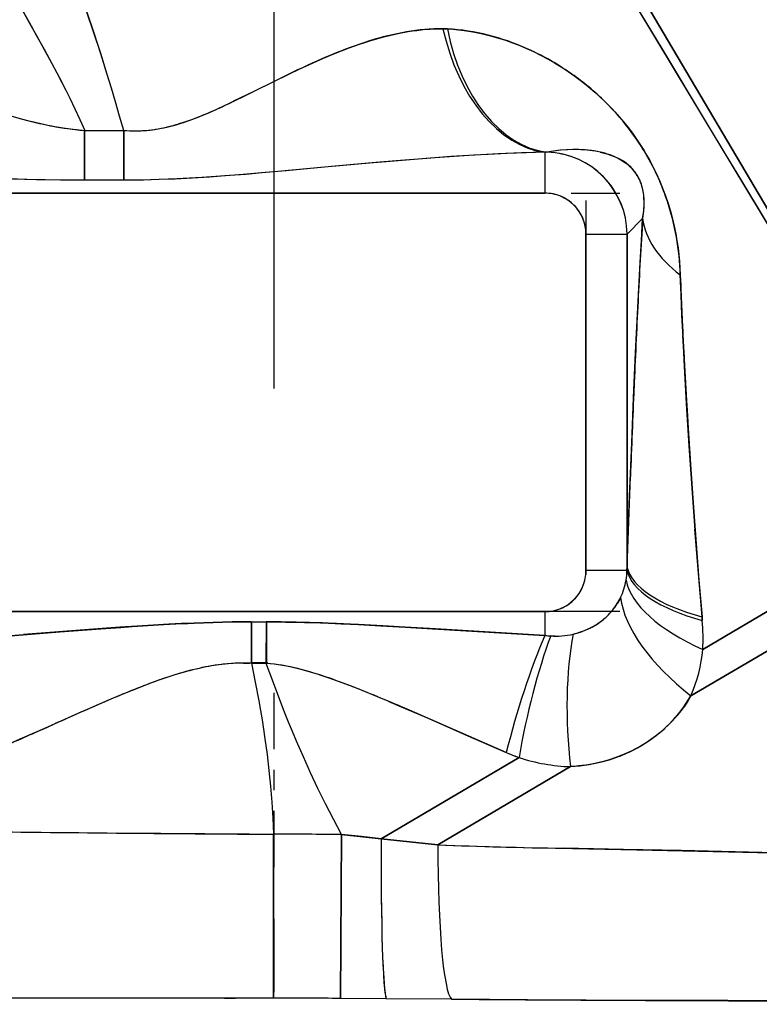
# Model space of a CAD drawing. Extents: x 0 to 420, y 0 to 297.
# Drawn here: x 141 to 145, y 184 to 189 of the extents above; entities that cross this region are included whole.
import ezdxf

# ---------------------------------------------------------------- set-up
doc = ezdxf.new("R2010")
doc.units = 0
doc.linetypes.add('DASHDOT', pattern=[18.5, 12, -3, 0.5, -3])
doc.layers.get('0').update_dxf_attribs({"linetype": 'CONTINUOUS'})

msp = doc.modelspace()

# ---------------------------------------------------------------- linework, layer by layer
at = {"color": 7, "linetype": 'DASHDOT'}
msp.add_line((142.2936, 213.6813), (142.2936, 187.4011), dxfattribs=at)
at = {"color": 7, "ltscale": 0.010496}
msp.add_line((143.9615, 189.4121), (144.1782, 189.0525), dxfattribs=at)
at = {"color": 7, "ltscale": 0.074259}
for p, q in [((145.6301, 186.6789), (144.1229, 189.2385)), ((144.1229, 189.2385), (145.6301, 186.6789))]:
    msp.add_line(p, q, dxfattribs=at)
at = {"color": 7, "ltscale": 0.000543057}
msp.add_line((143.1154, 189.1491), (143.1371, 189.1485), dxfattribs=at)
at = {"color": 7, "ltscale": 0.000543068}
msp.add_line((143.1371, 189.1485), (143.1154, 189.1491), dxfattribs=at)
at = {"color": 7, "ltscale": 0.010958}
msp.add_line((144.1782, 189.0525), (144.4045, 188.6772), dxfattribs=at)
at = {"color": 7, "ltscale": 0.002631}
msp.add_line((142.3864, 188.938), (142.2919, 188.8918), dxfattribs=at)
at = {"color": 7, "ltscale": 0.002672}
msp.add_line((142.2919, 188.8918), (142.1962, 188.8442), dxfattribs=at)
at = {"color": 7, "ltscale": 0.002712}
msp.add_line((142.1962, 188.8442), (142.0988, 188.7964), dxfattribs=at)
at = {"color": 7, "ltscale": 5.80699e-05}
msp.add_line((143.8669, 188.8286), (143.8652, 188.8302), dxfattribs=at)
at = {"color": 7, "ltscale": 0.000298862}
msp.add_line((141.8428, 188.69), (141.8314, 188.6865), dxfattribs=at)
at = {"color": 7, "ltscale": 0.003911}
msp.add_line((144.4045, 188.6772), (144.4852, 188.5432), dxfattribs=at)
at = {"color": 7, "ltscale": 0.004743}
msp.add_line((141.3751, 188.6549), (141.5649, 188.6549), dxfattribs=at)
msp.add_line((141.3751, 188.6549), (141.5649, 188.6549), dxfattribs=at)
at = {"color": 7, "ltscale": 0.006053}
for p, q in [((141.3752, 188.655), (141.3752, 188.4128)), ((141.3752, 188.4128), (141.3752, 188.655))]:
    msp.add_line(p, q, dxfattribs=at)
at = {"color": 7, "ltscale": 0.000164011}
msp.add_line((141.5649, 188.655), (141.5631, 188.6613), dxfattribs=at)
at = {"color": 7, "ltscale": 0.00605}
msp.add_line((141.5648, 188.4129), (141.5647, 188.6549), dxfattribs=at)
at = {"color": 7, "ltscale": 0.006052}
msp.add_line((141.5649, 188.6549), (141.5649, 188.4129), dxfattribs=at)
at = {"color": 7, "ltscale": 0.000227159}
msp.add_line((143.6202, 188.5491), (143.6111, 188.5487), dxfattribs=at)
at = {"color": 7, "ltscale": 0.000227175}
msp.add_line((143.6202, 188.5491), (143.6111, 188.5487), dxfattribs=at)
at = {"color": 7, "ltscale": 0.004968}
msp.add_line((143.6111, 188.5487), (143.6111, 188.35), dxfattribs=at)
msp.add_line((143.6111, 188.5487), (143.6111, 188.35), dxfattribs=at)
at = {"color": 7, "ltscale": 0.004103}
msp.add_line((144.4852, 188.5432), (144.5698, 188.4026), dxfattribs=at)
at = {"color": 7, "ltscale": 8.31744e-05}
msp.add_line((144.0454, 188.4569), (144.0474, 188.4543), dxfattribs=at)
at = {"color": 7, "ltscale": 0.004741}
msp.add_line((141.5648, 188.4129), (141.3751, 188.4129), dxfattribs=at)
msp.add_line((141.5648, 188.4129), (141.3751, 188.4129), dxfattribs=at)
at = {"color": 7, "ltscale": 0.009513}
msp.add_line((144.5698, 188.4026), (144.7659, 188.0764), dxfattribs=at)
at = {"color": 7, "linetype": 'DASHDOT', "ltscale": 0.10905}
msp.add_line((139.6126, 188.35), (143.9746, 188.35), dxfattribs=at)
at = {"color": 7, "ltscale": 0.090874}
for p, q in [((139.9761, 188.35), (143.6111, 188.35)), ((143.6111, 188.35), (139.9761, 188.35)), ((143.6111, 186.3165), (139.9761, 186.3165)), ((139.9761, 186.3165), (143.6111, 186.3165))]:
    msp.add_line(p, q, dxfattribs=at)
at = {"color": 7, "linetype": 'DASHDOT', "ltscale": 0.049053}
msp.add_line((143.8104, 188.3143), (143.8104, 186.3522), dxfattribs=at)
at = {"color": 7, "ltscale": 0.000378786}
msp.add_line((143.789, 188.2408), (143.7953, 188.227), dxfattribs=at)
at = {"color": 7, "ltscale": 0.002688}
for p, q in [((144.0096, 188.1508), (144.0856, 188.2268)), ((144.0856, 188.2268), (144.0096, 188.1508))]:
    msp.add_line(p, q, dxfattribs=at)
at = {"color": 7, "ltscale": 0.004981}
msp.add_line((143.8104, 188.1508), (144.0096, 188.1508), dxfattribs=at)
msp.add_line((143.8104, 188.1508), (144.0096, 188.1508), dxfattribs=at)
at = {"color": 7, "ltscale": 0.040874}
for p, q in [((143.8104, 188.1508), (143.8104, 186.5158)), ((143.8104, 186.5158), (143.8104, 188.1508))]:
    msp.add_line(p, q, dxfattribs=at)
at = {"color": 7, "ltscale": 0.040431}
for p, q in [((144.0096, 186.5335), (144.0096, 188.1508)), ((144.0096, 188.1508), (144.0096, 186.5335))]:
    msp.add_line(p, q, dxfattribs=at)
at = {"color": 7, "ltscale": 0.000654629}
msp.add_line((144.2448, 188.1607), (144.2395, 188.1864), dxfattribs=at)
at = {"color": 7, "ltscale": 0.002684}
msp.add_line((144.2865, 187.5516), (144.2811, 187.6588), dxfattribs=at)
at = {"color": 7, "ltscale": 0.010983}
msp.add_line((144.0096, 186.5335), (144.026, 186.9725), dxfattribs=at)
at = {"color": 7, "ltscale": 0.033193}
for p, q in [((145.5218, 186.8068), (144.3777, 186.1331)), ((144.3777, 186.1331), (145.5218, 186.8068))]:
    msp.add_line(p, q, dxfattribs=at)
at = {"color": 7, "ltscale": 0.005327}
msp.add_line((144.3562, 186.5039), (144.3398, 186.7164), dxfattribs=at)
at = {"color": 7, "ltscale": 0.005322}
msp.add_line((144.3563, 186.5037), (144.3398, 186.7159), dxfattribs=at)
at = {"color": 7, "ltscale": 0.037299}
msp.add_line((145.6056, 186.6645), (144.32, 185.9074), dxfattribs=at)
at = {"color": 7, "ltscale": 0.037298}
msp.add_line((144.3201, 185.9074), (145.6056, 186.6645), dxfattribs=at)
at = {"color": 7, "ltscale": 0.000443663}
msp.add_line((144.0095, 186.5158), (144.0096, 186.5335), dxfattribs=at)
msp.add_line((144.0095, 186.5158), (144.0096, 186.5335), dxfattribs=at)
at = {"color": 7, "ltscale": 0.004977}
for p, q in [((144.0095, 186.5158), (143.8104, 186.5158)), ((144.0095, 186.5158), (143.8104, 186.5158)), ((142.1851, 186.0677), (142.1851, 186.2668))]:
    msp.add_line(p, q, dxfattribs=at)
at = {"color": 7, "ltscale": 5.76221e-05}
msp.add_line((144.0095, 186.5158), (144.0094, 186.5135), dxfattribs=at)
at = {"color": 7, "ltscale": 0.005347}
msp.add_line((144.3739, 186.2908), (144.3562, 186.5039), dxfattribs=at)
at = {"color": 7, "ltscale": 9.63881e-05}
msp.add_line((143.7749, 186.4022), (143.7771, 186.4053), dxfattribs=at)
at = {"color": 7, "ltscale": 0.000539074}
msp.add_line((143.9743, 186.3765), (143.9637, 186.3577), dxfattribs=at)
at = {"color": 7, "ltscale": 0.000308544}
msp.add_line((143.6987, 186.3367), (143.6874, 186.3316), dxfattribs=at)
at = {"color": 7, "ltscale": 0.000299291}
msp.add_line((143.6882, 186.332), (143.6991, 186.3369), dxfattribs=at)
at = {"color": 7, "linetype": 'DASHDOT', "ltscale": 0.109053}
msp.add_line((143.9746, 186.3165), (139.6125, 186.3165), dxfattribs=at)
at = {"color": 7, "ltscale": 0.002884}
msp.add_line((143.6111, 186.3165), (143.6111, 186.2012), dxfattribs=at)
msp.add_line((143.6111, 186.3165), (143.6111, 186.2012), dxfattribs=at)
at = {"color": 7, "ltscale": 0.000447534}
for p, q in [((144.3739, 186.2908), (144.3754, 186.2729)), ((144.3754, 186.2729), (144.3739, 186.2908))]:
    msp.add_line(p, q, dxfattribs=at)
at = {"color": 7, "ltscale": 0.000447915}
msp.add_line((144.3754, 186.2729), (144.3739, 186.2908), dxfattribs=at)
at = {"color": 7, "ltscale": 0.001816}
msp.add_line((142.1851, 186.2668), (142.2577, 186.2668), dxfattribs=at)
msp.add_line((142.1851, 186.2668), (142.2577, 186.2668), dxfattribs=at)
at = {"color": 7, "ltscale": 0.005035}
msp.add_line((142.1851, 186.2668), (142.1851, 186.0654), dxfattribs=at)
at = {"color": 7, "ltscale": 0.00504}
msp.add_line((142.2573, 186.0651), (142.2577, 186.2667), dxfattribs=at)
at = {"color": 7, "ltscale": 0.004976}
msp.add_line((142.2577, 186.2668), (142.2577, 186.0677), dxfattribs=at)
at = {"color": 7, "ltscale": 9.4152e-05}
msp.add_line((143.8813, 186.2681), (143.8783, 186.2659), dxfattribs=at)
at = {"color": 7, "ltscale": 0.000537816}
msp.add_line((143.6604, 186.1976), (143.6389, 186.1983), dxfattribs=at)
at = {"color": 7, "ltscale": 0.000381565}
msp.add_line((143.7873, 186.2186), (143.7728, 186.2139), dxfattribs=at)
at = {"color": 7, "ltscale": 0.000716449}
msp.add_line((142.1465, 186.0661), (142.1752, 186.0658), dxfattribs=at)
at = {"color": 7, "linetype": 'DASHDOT', "ltscale": 0.002224}
msp.add_line((142.1766, 186.0677), (142.2656, 186.0677), dxfattribs=at)
at = {"color": 7, "ltscale": 0.001843}
msp.add_line((142.2577, 186.0677), (142.184, 186.0677), dxfattribs=at)
at = {"color": 7, "ltscale": 0.001842}
msp.add_line((142.1844, 186.0677), (142.2581, 186.0677), dxfattribs=at)
at = {"color": 7, "ltscale": 0.001832}
msp.add_line((142.2577, 186.0652), (142.1844, 186.0652), dxfattribs=at)
at = {"color": 7, "ltscale": 5.64575e-05}
msp.add_line((142.1848, 186.0655), (142.1848, 186.0677), dxfattribs=at)
at = {"color": 7, "ltscale": 0.001729}
msp.add_line((142.1886, 186.0652), (142.2577, 186.0652), dxfattribs=at)
at = {"color": 7, "ltscale": 8.26875e-05}
msp.add_line((141.6846, 185.9643), (141.6877, 185.9654), dxfattribs=at)
at = {"color": 7, "linetype": 'DASHDOT', "ltscale": 0.022771}
msp.add_line((142.2936, 185.9213), (142.2936, 185.0104), dxfattribs=at)
at = {"color": 7, "ltscale": 0.000650792}
msp.add_line((144.1752, 185.7332), (144.1947, 185.7505), dxfattribs=at)
at = {"color": 7, "ltscale": 0.019434}
msp.add_line((142.8154, 185.213), (143.4852, 185.6075), dxfattribs=at)
at = {"color": 7, "ltscale": 0.019435}
msp.add_line((143.4853, 185.6075), (142.8154, 185.213), dxfattribs=at)
at = {"color": 7, "ltscale": 0.018705}
for p, q in [((143.7354, 185.5631), (143.0907, 185.1835)), ((143.0907, 185.1835), (143.7354, 185.5631))]:
    msp.add_line(p, q, dxfattribs=at)
at = {"color": 7, "ltscale": 0.01612}
msp.add_line((142.1743, 185.2353), (141.5295, 185.2406), dxfattribs=at)
at = {"color": 7, "ltscale": 0.019917}
for p, q in [((142.293, 184.4378), (142.293, 185.2345)), ((142.293, 185.2345), (142.293, 184.4378))]:
    msp.add_line(p, q, dxfattribs=at)
at = {"color": 7, "ltscale": 0.019918}
for p, q in [((142.6234, 185.2335), (142.6187, 184.4368)), ((142.6187, 184.4368), (142.6234, 185.2335))]:
    msp.add_line(p, q, dxfattribs=at)
at = {"color": 7, "ltscale": 0.004828}
msp.add_line((142.6234, 185.2335), (142.8154, 185.213), dxfattribs=at)
at = {"color": 7, "ltscale": 0.002414}
for p, q in [((142.7194, 185.2234), (142.6234, 185.2335)), ((142.8154, 185.213), (142.7194, 185.2234))]:
    msp.add_line(p, q, dxfattribs=at)
at = {"color": 7, "ltscale": 0.006921}
msp.add_line((142.8154, 185.213), (143.0907, 185.1835), dxfattribs=at)
at = {"color": 7, "ltscale": 0.003463}
msp.add_line((142.9532, 185.1983), (142.8154, 185.213), dxfattribs=at)
at = {"color": 7, "ltscale": 0.003458}
msp.add_line((143.0907, 185.1835), (142.9532, 185.1983), dxfattribs=at)
at = {"color": 7, "ltscale": 0.007301}
msp.add_line((143.9928, 185.1606), (143.7008, 185.1663), dxfattribs=at)
at = {"color": 7, "ltscale": 0.007019}
msp.add_line((144.2735, 185.1548), (143.9928, 185.1606), dxfattribs=at)
at = {"color": 7, "ltscale": 0.011378}
msp.add_line((144.7285, 185.1446), (144.2735, 185.1548), dxfattribs=at)
at = {"color": 7, "linetype": 'DASHDOT', "ltscale": 0.029751}
msp.add_line((142.2936, 184.8241), (142.2936, 183.634), dxfattribs=at)
at = {"color": 7, "ltscale": 0.118202}
msp.add_line((142.293, 184.4378), (137.5649, 184.4377), dxfattribs=at)
at = {"color": 7, "ltscale": 0.041788}
msp.add_line((141.3922, 184.4378), (139.7207, 184.4377), dxfattribs=at)
at = {"color": 7, "ltscale": 0.022519}
msp.add_line((142.293, 184.4378), (141.3922, 184.4378), dxfattribs=at)
at = {"color": 7, "ltscale": 0.001338}
msp.add_line((142.0547, 184.4378), (142.1082, 184.4378), dxfattribs=at)
at = {"color": 7, "ltscale": 0.00554}
msp.add_line((142.8402, 184.4354), (142.6187, 184.4368), dxfattribs=at)
msp.add_line((142.8402, 184.4354), (142.6187, 184.4368), dxfattribs=at)
at = {"color": 7, "ltscale": 0.007928}
msp.add_line((143.1573, 184.4332), (142.8402, 184.4354), dxfattribs=at)
msp.add_line((143.1573, 184.4332), (142.8402, 184.4354), dxfattribs=at)
at = {"color": 7}
for points in [[(143.9615, 189.4121), (144.2392, 188.9513), (144.5191, 188.4869), (144.799, 188.0212), (145.0072, 187.6737), (145.2133, 187.3281), (145.3678, 187.0676), (145.5218, 186.8068)], [(141.0633, 189.2552), (141.1147, 189.1639), (141.1403, 189.1183), (141.1782, 189.0497), (141.2156, 188.981), (141.2401, 188.935), (141.2641, 188.8889), (141.2838, 188.8503), (141.303, 188.8115), (141.328, 188.7596), (141.3521, 188.7075), (141.3753, 188.655)], [(141.0649, 189.2525), (141.1158, 189.162), (141.1411, 189.1167), (141.1788, 189.0488), (141.2159, 188.9805), (141.2403, 188.9345), (141.2644, 188.8883), (141.2839, 188.8499), (141.3031, 188.8112), (141.3281, 188.7595), (141.3522, 188.7074), (141.3753, 188.655)], [(141.5649, 188.655), (141.5452, 188.7245), (141.525, 188.7939), (141.5053, 188.8605), (141.4851, 188.9269), (141.4534, 189.0281), (141.4205, 189.1288), (141.3864, 189.2289)], [(141.5649, 188.655), (141.5451, 188.7246), (141.525, 188.794), (141.5054, 188.8601), (141.4853, 188.9261), (141.4537, 189.0271), (141.4209, 189.1276), (141.3869, 189.2277)], [(141.5647, 188.655), (141.5687, 188.6547), (141.5982, 188.653), (141.6274, 188.6527), (141.6565, 188.6538), (141.6854, 188.6561), (141.7141, 188.6597), (141.7315, 188.6625), (141.7489, 188.6657), (141.7668, 188.6695), (141.7847, 188.6736), (141.8194, 188.6829), (141.8386, 188.6887), (141.8576, 188.6948), (141.8953, 188.708), (141.9327, 188.7224), (141.9697, 188.7376), (141.9966, 188.7492), (142.0233, 188.7611), (142.0763, 188.7856), (142.1463, 188.8195), (142.2155, 188.8539), (142.284, 188.888), (142.3733, 188.9316), (142.4179, 188.9529), (142.4848, 188.9838), (142.5351, 189.006), (142.5854, 189.0272), (142.6228, 189.0421), (142.6601, 189.0563), (142.7104, 189.0742), (142.7356, 189.0826), (142.7608, 189.0906), (142.7944, 189.1006), (142.8281, 189.1098), (142.8618, 189.1182), (142.904, 189.1274), (142.9462, 189.1351), (142.9673, 189.1384), (142.9884, 189.1412), (143.0202, 189.1447), (143.0519, 189.1472), (143.0836, 189.1487), (143.1154, 189.1491)], [(143.1371, 189.1485), (143.1646, 189.1466), (143.1919, 189.144), (143.2192, 189.1406), (143.2397, 189.1376), (143.26, 189.1341), (143.3006, 189.1261), (143.3407, 189.1166), (143.3805, 189.1056), (143.4199, 189.0932), (143.4542, 189.0811), (143.4883, 189.0678), (143.5222, 189.0534), (143.5558, 189.038), (143.5897, 189.0211), (143.6233, 189.0032), (143.6567, 188.984), (143.6897, 188.9638), (143.7231, 188.9418), (143.7562, 188.9186), (143.7889, 188.8941), (143.8211, 188.8683), (143.8541, 188.8401), (143.8867, 188.8103), (143.9029, 188.7946), (143.919, 188.7785), (143.9347, 188.7622), (143.9502, 188.7456), (143.9723, 188.7208), (143.9939, 188.6952), (144.0151, 188.6686), (144.0358, 188.6411), (144.0559, 188.6127), (144.0754, 188.5835), (144.0909, 188.5588), (144.1058, 188.5337), (144.1202, 188.508), (144.134, 188.4819), (144.1514, 188.4466), (144.1675, 188.4109), (144.1824, 188.3747), (144.1964, 188.3374), (144.2089, 188.3005), (144.2202, 188.2632), (144.2302, 188.226), (144.2389, 188.1892), (144.2465, 188.1521), (144.2524, 188.1185), (144.2574, 188.0849), (144.2615, 188.0517), (144.2647, 188.0187), (144.267, 187.9858), (144.2686, 187.9532)], [(140.1615, 189.0361), (140.3398, 188.967), (140.4597, 188.9209), (140.604, 188.8664), (140.6877, 188.8354), (140.7644, 188.8078), (140.8414, 188.781), (140.8841, 188.7667), (140.9273, 188.7527), (140.9663, 188.7406), (141.0056, 188.7289), (141.0668, 188.7117), (141.0974, 188.7036), (141.128, 188.696), (141.1688, 188.6865), (141.2097, 188.678), (141.2507, 188.6704), (141.292, 188.664), (141.3336, 188.6588), (141.3753, 188.6549)], [(143.6111, 188.5487), (143.5195, 188.5464), (143.4274, 188.5429), (143.3348, 188.5385), (143.2649, 188.5346), (143.1948, 188.5303), (143.0538, 188.5204), (142.9563, 188.5128), (142.8585, 188.5047), (142.7585, 188.4961), (142.5576, 188.4778), (142.3548, 188.4591), (142.2522, 188.4499), (142.1458, 188.4408), (142.0384, 188.4324), (141.9825, 188.4284), (141.927, 188.4247), (141.8713, 188.4215), (141.8148, 188.4187), (141.7379, 188.4157), (141.6605, 188.4137), (141.5826, 188.4129), (141.5648, 188.4129)], [(143.6111, 188.5487), (143.5543, 188.5474), (143.4976, 188.5457), (143.3842, 188.541), (143.2711, 188.535), (143.1539, 188.5276), (143.0367, 188.5192), (142.8889, 188.5074), (142.79, 188.4989), (142.5916, 188.4809)], [(144.0856, 188.2268), (144.0886, 188.2453), (144.0908, 188.2641), (144.0922, 188.283), (144.0927, 188.3022), (144.0922, 188.3216), (144.0906, 188.3411), (144.0876, 188.3605), (144.0832, 188.3801), (144.0793, 188.3931), (144.0747, 188.4058), (144.0694, 188.4181), (144.0632, 188.43), (144.0565, 188.4414), (144.0491, 188.4521), (144.0434, 188.4594), (144.0375, 188.4664), (144.031, 188.4733), (144.0244, 188.4798), (144.0109, 188.4914), (143.997, 188.5016), (143.9829, 188.5105), (143.9685, 188.5184), (143.954, 188.5254), (143.9392, 188.5315), (143.9274, 188.5359), (143.9155, 188.5398), (143.9035, 188.5434), (143.8914, 188.5466), (143.8669, 188.552), (143.842, 188.5562), (143.8168, 188.5592), (143.801, 188.5605), (143.7851, 188.5614), (143.7689, 188.5619), (143.7526, 188.5621), (143.7199, 188.5611), (143.6865, 188.5586), (143.6536, 188.5546), (143.6202, 188.5491)], [(143.9639, 188.5207), (143.9472, 188.5283), (143.9306, 188.5348), (143.9141, 188.5403), (143.9017, 188.5439), (143.8893, 188.5471), (143.8646, 188.5525), (143.8506, 188.555), (143.8365, 188.5571), (143.8214, 188.5589), (143.8062, 188.5603), (143.7764, 188.5619), (143.7463, 188.5621), (143.7157, 188.561), (143.6845, 188.5585), (143.6527, 188.5545), (143.6202, 188.5491)], [(143.8787, 188.5496), (143.8919, 188.5465), (143.9049, 188.543), (143.9175, 188.5392), (143.9299, 188.535), (143.9465, 188.5286), (143.9628, 188.5212), (143.979, 188.5128), (143.9948, 188.5031), (144.0101, 188.492), (144.0202, 188.4836), (144.03, 188.4743), (144.0393, 188.4643)], [(142.5916, 188.4809), (142.4527, 188.468), (142.3141, 188.4552), (142.2357, 188.4482), (142.1574, 188.4415), (142.0791, 188.4352), (142.0118, 188.4303), (141.9445, 188.4258), (141.8836, 188.4222), (141.8226, 188.4191), (141.7368, 188.4158), (141.6509, 188.4136), (141.5648, 188.4129)], [(141.3751, 188.4128), (141.2795, 188.4134), (141.1837, 188.4149), (141.0942, 188.417), (141.005, 188.4197), (140.9037, 188.4234), (140.8033, 188.4275), (140.6639, 188.4339), (140.5711, 188.4384), (140.3858, 188.4479), (140.2498, 188.4552), (139.9761, 188.4702)], [(141.3751, 188.4128), (141.2581, 188.4135), (141.1411, 188.4153), (141.0244, 188.4182), (140.937, 188.421), (140.8496, 188.4243), (140.7624, 188.4279), (140.6752, 188.432), (140.5623, 188.4376), (140.3365, 188.4498), (139.9761, 188.4702)], [(144.0096, 186.5335), (144.0208, 186.8379), (144.0324, 187.1362), (144.0414, 187.3549), (144.0511, 187.575), (144.0616, 187.7952), (144.073, 188.0127), (144.0792, 188.1202), (144.0856, 188.2268)], [(144.2686, 187.9532), (144.2743, 187.8088), (144.2809, 187.6618), (144.2885, 187.5127), (144.2948, 187.3996), (144.3015, 187.2856), (144.316, 187.0552), (144.332, 186.8224), (144.3451, 186.6461), (144.3591, 186.4688), (144.3739, 186.2908)], [(144.3739, 186.2908), (144.3564, 186.5017), (144.3403, 186.7102), (144.3254, 186.9168), (144.3116, 187.1223), (144.299, 187.3269), (144.2871, 187.5398), (144.2816, 187.6492), (144.2765, 187.7574), (144.2723, 187.8559), (144.2686, 187.9532)], [(143.7477, 186.2072), (143.7718, 186.2136), (143.7834, 186.2173), (143.7949, 186.2214), (143.8061, 186.2258), (143.817, 186.2305), (143.8383, 186.241), (143.8582, 186.2524), (143.8771, 186.265), (143.8949, 186.2787), (143.9114, 186.2934), (143.9267, 186.3088), (143.9408, 186.3252), (143.9538, 186.3425), (143.9654, 186.3606), (143.9723, 186.3727), (143.9785, 186.385)], [(139.9761, 186.1316), (140.1157, 186.1386), (140.2558, 186.1464), (140.377, 186.1538), (140.4984, 186.1618), (140.6588, 186.173), (140.8195, 186.1847), (141.0363, 186.2012), (141.2547, 186.2181), (141.4535, 186.2332), (141.5507, 186.2401), (141.6255, 186.2453), (141.7026, 186.2502), (141.8179, 186.2567), (141.8761, 186.2595), (141.9343, 186.2619), (142.0176, 186.2646), (142.1013, 186.2663), (142.1851, 186.2668)], [(142.1844, 186.2668), (142.0918, 186.2661), (141.9992, 186.2641), (141.9068, 186.261), (141.8452, 186.2583), (141.7836, 186.2553), (141.7072, 186.251), (141.6308, 186.2462), (141.5454, 186.2404), (141.3746, 186.2277), (141.2267, 186.2161), (141.0784, 186.2045)], [(141.0786, 186.2045), (141.227, 186.2161), (141.375, 186.2277), (141.5458, 186.2404), (141.6312, 186.2462), (141.7075, 186.251), (141.784, 186.2553), (141.8456, 186.2584), (141.9073, 186.261), (141.9998, 186.2641), (142.0923, 186.2661), (142.1851, 186.2668)], [(143.6111, 186.2012), (143.3455, 186.2168), (143.0796, 186.2326), (142.9009, 186.243), (142.8081, 186.2481), (142.6668, 186.2553), (142.5993, 186.2584), (142.5327, 186.2611), (142.4671, 186.2633), (142.4022, 186.265), (142.3301, 186.2663), (142.2575, 186.2667)], [(143.6111, 186.2012), (143.2007, 186.2254), (142.9027, 186.2429), (142.8232, 186.2474), (142.7051, 186.2537), (142.6169, 186.2579), (142.5284, 186.2614), (142.439, 186.2642), (142.3486, 186.266), (142.2575, 186.2667)], [(142.2577, 186.2667), (142.3502, 186.266), (142.4431, 186.264), (142.5205, 186.2615), (142.5977, 186.2584), (142.7055, 186.2534), (142.8116, 186.2479), (142.9936, 186.2376), (143.1089, 186.2309), (143.3479, 186.2166), (143.6111, 186.2012)], [(142.2577, 186.2667), (142.3504, 186.266), (142.4423, 186.2641), (142.533, 186.2613), (142.6208, 186.2577), (142.7082, 186.2535), (142.8253, 186.2473), (142.9042, 186.2428), (143.064, 186.2335), (143.6111, 186.2012)], [(139.9761, 186.1316), (140.0661, 186.136), (140.156, 186.1407), (140.336, 186.1513), (140.5159, 186.163), (140.7035, 186.1762), (140.8285, 186.1854), (141.0786, 186.2045)], [(142.1851, 186.0654), (142.1558, 186.0662), (142.1264, 186.0659), (142.0972, 186.0647), (142.0679, 186.0625), (142.0485, 186.0606), (142.0292, 186.0582), (141.9907, 186.0525), (141.9573, 186.0463), (141.9242, 186.0392), (141.8913, 186.0312), (141.8667, 186.0247), (141.8424, 186.0178), (141.8181, 186.0105), (141.794, 186.0028), (141.7626, 185.9924), (141.731, 185.9813), (141.6994, 185.9697), (141.6678, 185.9579), (141.6059, 185.9336), (141.5443, 185.9084), (141.483, 185.8824), (141.4219, 185.8559), (141.3421, 185.8208), (141.1796, 185.7487), (141.0606, 185.6962), (140.9838, 185.6629)], [(142.1851, 186.0654), (142.2038, 185.9742), (142.2211, 185.8828), (142.2292, 185.8366), (142.237, 185.7902), (142.2442, 185.7447), (142.2509, 185.699), (142.2614, 185.6221), (142.2705, 185.5449), (142.2783, 185.4676), (142.2847, 185.39), (142.2897, 185.3123), (142.2931, 185.2345)], [(142.1851, 186.0654), (142.2038, 185.9743), (142.2211, 185.8828), (142.2292, 185.8366), (142.237, 185.7903), (142.2442, 185.7447), (142.2509, 185.699), (142.2614, 185.622), (142.2705, 185.5449), (142.2783, 185.4675), (142.2847, 185.39), (142.2897, 185.3123), (142.2931, 185.2345)], [(143.4234, 185.6318), (143.2665, 185.7001), (143.056, 185.7922), (142.9525, 185.8372), (142.8497, 185.8812), (142.7978, 185.9029), (142.7197, 185.9348), (142.6614, 185.9576), (142.6034, 185.9792), (142.5458, 185.9994), (142.5169, 186.0089), (142.4879, 186.018), (142.4492, 186.0293), (142.4104, 186.0395), (142.3713, 186.0484), (142.3335, 186.0555), (142.3144, 186.0585), (142.2953, 186.0611), (142.2762, 186.0632), (142.2571, 186.0648)], [(142.6234, 185.2335), (142.5837, 185.3074), (142.5453, 185.3822), (142.5082, 185.4576), (142.4723, 185.5337), (142.4376, 185.6104), (142.404, 185.6876), (142.3847, 185.7336), (142.3657, 185.7798), (142.3466, 185.8274), (142.3279, 185.8751), (142.292, 185.9698), (142.2575, 186.0651)], [(142.6234, 185.2335), (142.5837, 185.3074), (142.5454, 185.382), (142.5083, 185.4574), (142.4724, 185.5334), (142.4377, 185.6101), (142.4042, 185.6873), (142.3848, 185.7333), (142.3658, 185.7796), (142.3467, 185.8271), (142.328, 185.8748), (142.2921, 185.9696), (142.2575, 186.0651)], [(144.32, 185.9074), (144.3048, 185.8821), (144.2884, 185.8575), (144.271, 185.8337), (144.2524, 185.8107), (144.2328, 185.7885), (144.2123, 185.7673), (144.1908, 185.7469), (144.1699, 185.7287), (144.1482, 185.7114), (144.1258, 185.695), (144.1028, 185.6795), (144.0791, 185.6649), (144.0544, 185.6511), (144.0291, 185.6383), (144.0033, 185.6264), (143.9769, 185.6155), (143.9502, 185.6056), (143.9227, 185.5966), (143.8948, 185.5886), (143.8666, 185.5817), (143.8382, 185.5758), (143.8095, 185.571), (143.7914, 185.5685), (143.7733, 185.5663), (143.7544, 185.5645), (143.7354, 185.5631)], [(142.8529, 185.8798), (142.9125, 185.8544), (143.0349, 185.8014), (143.2255, 185.7179), (143.4234, 185.6318)], [(139.148, 185.2763), (139.4892, 185.2699), (139.8943, 185.2624), (140.2599, 185.2562), (140.6393, 185.2507), (140.9171, 185.2471), (141.2095, 185.2438), (141.748, 185.2387), (142.2931, 185.2345)], [(142.8154, 185.213), (142.8152, 185.0719), (142.8159, 184.9346), (142.8179, 184.8028), (142.8193, 184.7397), (142.821, 184.6792), (142.824, 184.6026), (142.8276, 184.5361), (142.8297, 184.5076), (142.832, 184.4828), (142.8339, 184.4659), (142.836, 184.4521), (142.8374, 184.445), (142.8388, 184.4394), (142.8402, 184.4354)], [(143.0907, 185.1835), (143.2156, 185.1785), (143.3396, 185.1746), (143.4219, 185.1724), (143.5859, 185.1687), (143.7448, 185.1654), (144.0578, 185.1593), (144.5024, 185.1499), (144.7127, 185.145), (145.007, 185.1377), (145.2824, 185.1304), (145.6798, 185.1191), (145.8401, 185.1141), (145.9648, 185.1098), (146.0863, 185.105), (146.1313, 185.1027), (146.1685, 185.1003), (146.1813, 185.0991), (146.1906, 185.0978), (146.1936, 185.0972)], [(146.9112, 184.4431), (146.9067, 184.4421), (146.8998, 184.4411), (146.8905, 184.4402), (146.8648, 184.4384), (146.83, 184.4367), (146.7864, 184.4351), (146.7254, 184.4335), (146.6543, 184.4319), (146.5643, 184.4305), (146.4643, 184.4292), (146.2377, 184.4271), (145.9478, 184.4256), (145.5597, 184.4246), (145.1422, 184.4245), (144.8927, 184.4249), (144.5001, 184.4259), (144.0984, 184.4274), (143.5255, 184.4306), (143.1573, 184.4332)]]:
    msp.add_lwpolyline(points, dxfattribs=at)
for centre, radius, start, end in [((143.223, 187.5992), 1.5614, 104.0547, 107.3289), ((143.1835, 187.7414), 1.4138, 100.0032, 107.5097), ((143.1828, 187.744), 1.4111, 99.9539, 107.4797), ((143.1158, 188.1242), 1.0249, 90.0206, 99.9367), ((143.0778, 188.1056), 1.0446, 75.6973, 86.7431), ((143.0487, 187.9861), 1.1676, 66.0971, 75.7629), ((143.4036, 187.0417), 2.1474, 107.4704, 112.7319), ((144.0578, 185.4807), 3.84, 112.7355, 115.8019), ((143.0107, 187.8969), 1.2646, 57.0627, 66.1624), ((143.0085, 187.8931), 1.269, 57.4221, 64.444), ((142.9929, 187.866), 1.3002, 47.8898, 57.1447), ((143.0389, 187.913), 1.2345, 31.3687, 48.0099), ((143.0154, 187.8905), 1.267, 42.8784, 47.8466), ((140.6176, 191.8605), 3.4033, 293.9454, 295.7986), ((141.2745, 190.3786), 1.7822, 290.3888, 293.9817), ((141.621, 190.7451), 2.1077, 254.5544, 258.9006), ((141.4871, 190.0636), 1.4131, 258.9083, 265.4626), ((141.6087, 189.379), 0.727, 275.4254, 284.2706), ((141.526, 189.6997), 1.0582, 284.3266, 290.4286), ((141.5512, 189.6126), 0.9675, 284.2489, 288.0646), ((141.477, 189.9746), 1.3236, 261.5224, 265.5928), ((141.619, 189.2699), 0.6172, 264.9618, 270.2181), ((141.6197, 189.2874), 0.6348, 270.1504, 275.2133), ((143.0826, 187.9438), 1.181, 31.1844, 36.6236), ((143.6096, 188.1492), 0.4001, 0.2239, 88.4765), ((143.6096, 188.1492), 0.4, 0.2169, 88.4833), ((143.6096, 188.1492), 0.4, 66.2848, 79.5098), ((143.0759, 187.9391), 1.1892, 24.8349, 31.2227), ((143.0759, 187.9391), 1.1892, 24.8318, 31.2024), ((143.0841, 187.9432), 1.1801, 25.8005, 31.1304), ((143.875, 188.3228), 0.2168, 31.3014, 65.8056), ((143.6053, 188.1458), 0.4054, 29.4364, 49.3285), ((143.6096, 188.1492), 0.4, 29.0596, 49.3846), ((143.8693, 188.3237), 0.2212, 17.919, 30.3368), ((143.0702, 187.9368), 1.1953, 18.4378, 24.8199), ((143.8682, 188.3234), 0.2223, 20.396, 27.7311), ((143.8679, 188.3236), 0.2225, 18.9004, 23.794), ((143.8265, 188.311), 0.2658, 2.7211, 17.6756), ((143.062, 187.9333), 1.2043, 18.6585, 23.1405), ((143.6114, 188.1511), 0.1989, 359.9088, 90.0913), ((143.6112, 188.1499), 0.2001, 67.6039, 90.0135), ((143.6111, 188.15), 0.2, 67.5796, 89.995), ((143.6112, 188.1499), 0.2001, 67.6039, 90.0135), ((143.613, 188.154), 0.1956, 56.1398, 67.6567), ((143.613, 188.154), 0.1956, 56.1398, 67.6567), ((143.6131, 188.1534), 0.1961, 56.3578, 63.1919), ((143.6119, 188.1516), 0.1982, 33.7347, 56.2653), ((143.6873, 188.3024), 0.4054, 349.2569, 3.0068), ((142.9848, 187.9117), 1.2844, 1.8504, 18.2976), ((143.6144, 188.1527), 0.1956, 22.3433, 33.8602), ((143.6103, 188.1508), 0.2001, 359.9865, 22.3961), ((143.6103, 188.1508), 0.2001, 359.9865, 22.3961), ((176.5861, 186.2046), 32.5633, 176.43963, 177.14861), ((168.5297, 188.8363), 24.2772, 182.08488, 183.03275), ((201.9353, 184.9269), 57.9447, 177.133661, 177.549647), ((181.1079, 189.4914), 36.8724, 183.01513, 183.65966), ((181.1188, 189.492), 36.8833, 183.0158, 183.6605), ((242.5302, 183.1782), 98.5773, 177.542967, 177.7941), ((185.2203, 189.7601), 40.9936, 183.66757, 184.25809), ((185.2189, 189.76), 40.9922, 183.66842, 184.25869), ((143.6114, 186.5155), 0.1989, 269.9088, 0.0913), ((143.6103, 186.5157), 0.2001, 337.6039, 0.0135), ((143.6784, 186.5233), 0.3311, 350.525, 358.7039), ((143.685, 186.5226), 0.3245, 350.4587, 358.8029), ((143.6144, 186.5139), 0.1956, 326.1398, 337.6567), ((143.6978, 186.5198), 0.3115, 334.3432, 350.5632), ((143.6957, 186.5206), 0.3136, 334.3668, 350.4813), ((143.6119, 186.515), 0.1982, 303.7347, 326.2653), ((143.6119, 186.515), 0.1982, 303.7347, 326.2653), ((143.6139, 186.5141), 0.1961, 326.1464, 332.0348), ((143.6971, 186.5204), 0.3123, 327.4695, 334.3032), ((143.6112, 186.5166), 0.2001, 269.9865, 292.3961), ((143.613, 186.5125), 0.1956, 292.3433, 303.8602), ((143.6124, 186.5139), 0.1971, 303.8089, 313.8902), ((143.6987, 186.5193), 0.3103, 320.5843, 327.4714), ((143.693, 186.5245), 0.3181, 307.0781, 320.5146), ((143.6636, 186.5707), 0.3731, 283.0328, 294.7712), ((143.6736, 186.55), 0.3501, 294.7077, 307.1063), ((143.6765, 186.5439), 0.3435, 301.1169, 305.0282), ((143.3675, 186.1859), 1.0116, 357.0039, 4.9325), ((143.3708, 186.186), 1.0084, 356.9888, 4.9429), ((143.6624, 186.5633), 0.3657, 261.9382, 266.3206), ((143.6624, 186.5647), 0.3671, 261.9668, 266.3305), ((143.663, 186.5737), 0.3761, 266.3327, 283.0124), ((143.6633, 186.5734), 0.3758, 266.2865, 282.9842), ((143.6738, 186.1922), 0.7063, 336.2139, 355.1943), ((143.6746, 186.192), 0.7055, 336.2021, 355.2051), ((143.6774, 186.1913), 0.7026, 336.1641, 355.2442), ((142.2674, 184.5665), 1.5122, 102.8622, 107.6484), ((142.1663, 185.0083), 1.059, 95.9211, 102.8467), ((142.148, 185.1606), 0.9056, 87.6521, 95.7639), ((142.1745, 185.1039), 0.9647, 75.7077, 85.0639), ((142.5293, 183.738), 2.3812, 107.6084, 110.6274), ((141.999, 184.3993), 1.691, 70.5651, 75.8467), ((141.9845, 184.3473), 1.7449, 70.6767, 75.8017), ((141.984, 184.3457), 1.7466, 70.6723, 75.7909), ((140.9874, 181.5643), 4.7013, 66.6221, 70.4309), ((143.4939, 181.222), 5.0757, 110.8127, 113.6323), ((143.7531, 186.2317), 0.6531, 315.1463, 330.2345), ((143.7521, 186.2321), 0.6541, 315.2723, 330.2382), ((150.5707, 164.922), 22.8458, 113.50479, 114.12575), ((136.8029, 171.6028), 15.5061, 66.22244, 67.04868), ((131.3975, 207.7846), 24.1096, 293.49847, 294.07504), ((143.7385, 186.2465), 0.6739, 300.3859, 315.1258), ((143.7116, 186.2926), 0.7273, 286.3143, 300.3801), ((143.8134, 186.5332), 0.9822, 246.6057, 250.4838), ((143.8139, 186.5345), 0.9836, 246.6076, 250.0414), ((143.8128, 186.5323), 0.9811, 246.613, 250.4959), ((143.7023, 186.3178), 0.7542, 286.6619, 293.4393), ((143.7607, 186.4309), 0.8682, 251.5018, 268.326), ((143.7605, 186.43), 0.8673, 251.4957, 268.3378), ((143.6877, 186.3731), 0.8114, 273.3671, 286.3366), ((143.582, 407.0491), 221.818, 269.280205, 269.470282), ((144.3857, 494.3851), 309.1577, 269.470665, 269.604967), ((144.4086, 497.1704), 311.9431, 269.471498, 269.611435), ((142.2934, 130.0958), 55.1387, 89.65706, 90.00042), ((142.2934, 130.095), 55.1395, 89.65706, 90.00042), ((142.2934, 130.0956), 55.1389, 89.65706, 90.00042), ((144.0918, 210.3145), 25.1511, 267.71866, 269.10914), ((142.2934, 131.0358), 53.402, 89.65106, 90.00045), ((142.2934, 131.0249), 53.4129, 89.6511, 90.00042), ((145.6481, 517.1844), 332.7606, 269.571116, 269.818226), ((145.3033, 406.1553), 221.7308, 269.81632, 270.124847)]:
    msp.add_arc(centre, radius, start, end, dxfattribs=at)
for centre, major_axis, ratio, start_param, end_param in [((143.6111, 189.3436), (0.0778, -0.7962), 0.651227, 4.895145, 6.134323), ((143.6111, 189.3436), (0.0778, -0.7962), 0.651227, 4.895145, 6.134323), ((143.6383, 189.3457), (0.0437, -0.7988), 0.653869, 4.925903, 6.165155), ((143.6383, 189.3457), (0.0437, -0.7988), 0.653869, 4.925903, 6.165155), ((144.8826, 188.2268), (0.7984, -0.0503), 0.58358, 3.249127, 3.872673), ((144.8826, 188.2268), (0.7984, -0.0503), 0.58358, 3.249127, 3.872673), ((144.8065, 186.5335), (0.7995, -0.0288), 0.380432, 3.235975, 4.154337), ((144.8065, 186.5335), (0.7995, -0.0288), 0.380432, 3.235975, 4.154337), ((144.8059, 186.5158), (0.7994, -0.0313), 0.381377, 3.243968, 4.15875), ((144.8059, 186.5158), (0.7994, -0.0313), 0.381377, 3.243968, 4.15875), ((144.7893, 186.3754), (0.7843, -0.1578), 0.444877, 3.320119, 4.251654), ((144.7893, 186.3754), (0.7843, -0.1578), 0.444878, 3.320119, 4.251654), ((144.6973, 186.1296), (0.6934, -0.399), 0.494304, 3.495787, 4.43877), ((144.6973, 186.1296), (0.6934, -0.399), 0.494304, 3.495787, 4.43877), ((143.6111, 185.7398), (-0.2214, -0.7687), 0.191792, 4.124973, 4.908308), ((143.6111, 185.7398), (-0.2214, -0.7687), 0.191792, 4.124973, 4.908308), ((143.6805, 185.7224), (-0.1665, -0.7825), 0.212692, 4.104656, 4.904928), ((143.6805, 185.7224), (-0.1665, -0.7825), 0.212692, 4.104656, 4.904928), ((143.9709, 185.7018), (0.0547, -0.7981), 0.309227, 4.005702, 4.865827), ((143.9709, 185.7018), (0.0547, -0.7981), 0.309227, 4.005702, 4.865827), ((143.9709, 185.7018), (0.0547, -0.7981), 0.309227, 4.005702, 4.865827), ((143.9709, 185.7018), (0.0547, -0.7981), 0.309227, 4.005702, 4.865827), ((142.8483, 185.2324), (-0.0052, -0.8), 0.040895, 4.736826, 6.196425), ((143.1699, 185.2301), (-0.0058, -0.8), 0.098807, 4.771476, 6.196934), ((143.1699, 185.2301), (-0.0058, -0.8), 0.098807, 4.771476, 6.196934)]:
    msp.add_ellipse(centre, major_axis=major_axis, ratio=ratio, start_param=start_param, end_param=end_param, dxfattribs=at)

doc.saveas('drawing.dxf')
